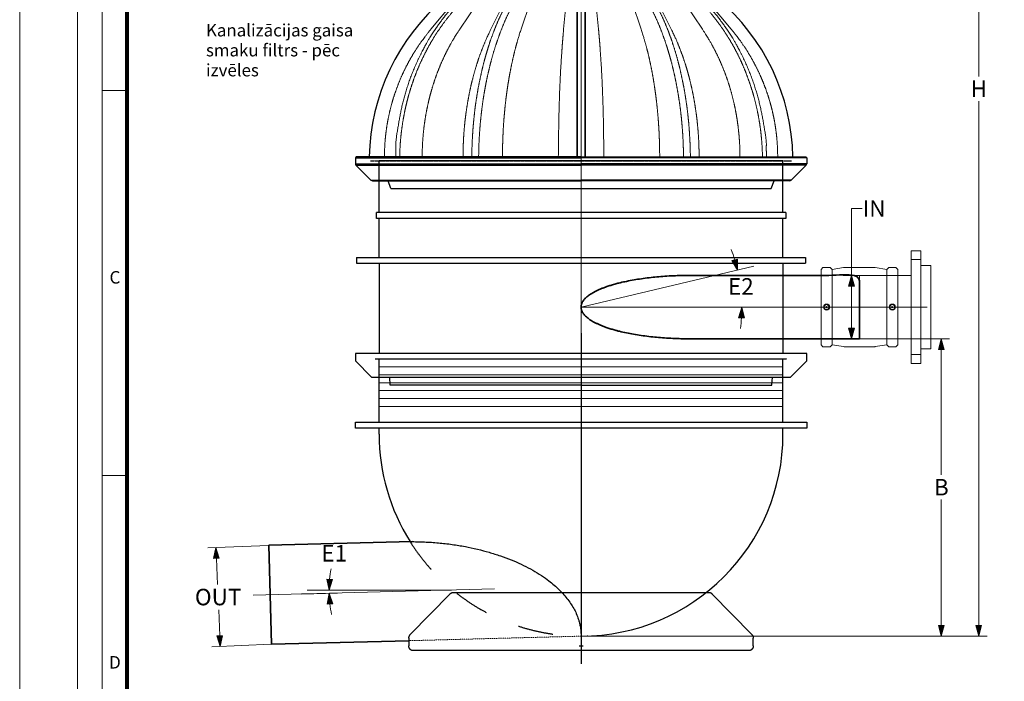
# Model space of a CAD drawing. Units: millimetres. Extents: x 1732 to 55782, y 45275 to 74975.
# Drawn here: x 1732 to 13669, y 57631 to 65651 of the extents above; entities that cross this region are included whole.
import ezdxf
from ezdxf.lldxf.tags import DXFTag

# ---------------------------------------------------------------- set-up
doc = ezdxf.new("R2010")
doc.units = ezdxf.units.MM
for name, pattern in [('STYLE_08', [0.694443, 0.520833, -0.17361]), ('STYLE_09', [0.590555, 0.295278, -0.295278]), ('STYLE_19', [1.18103, 0.98419, -0.19684])]:
    doc.linetypes.add(name, pattern=pattern)
for name, color, linetype, lineweight in [('AM_VIS', 7, 'Continuous', 18), ('AM_WORK', 7, 'Continuous', 18), ('EvoCentLinija', 160, 'CENTER2', 0), ('EvoDimencion', 109, 'Continuous', 0), ('FOLIE1', 7, 'Continuous', 35), ('Keine', 7, 'Continuous', 18), ('None', 7, 'Continuous', 18)]:
    doc.layers.add(name, color=color, linetype=linetype, lineweight=lineweight)
doc.layers.add('Defpoint', color=3, linetype='Continuous', lineweight=0, plot=False)
doc.layers.add('EvoRamisA4', color=7, linetype='Continuous')
doc.styles.add('ARIAL', font='ARIAL.TTF')
doc.styles.add('EVO_N', font='ARIALN.TTF')
tags = doc.linetypes.add('CENTER2', pattern=[28.575, 19.05, -3.175, 3.175, -3.175]).pattern_tags.tags
tags[10:11] = [DXFTag(74, 4), DXFTag(75, 0), DXFTag(340, '0'), DXFTag(46, 0.0), DXFTag(50, 0.0), DXFTag(44, 0.0), DXFTag(45, 0.0)]
tags[8:9] = [DXFTag(74, 4), DXFTag(75, 0), DXFTag(340, '0'), DXFTag(46, 0.0), DXFTag(50, 0.0), DXFTag(44, 0.0), DXFTag(45, 0.0)]
tags[6:7] = [DXFTag(74, 4), DXFTag(75, 0), DXFTag(340, '0'), DXFTag(46, 0.0), DXFTag(50, 0.0), DXFTag(44, 0.0), DXFTag(45, 0.0)]
tags[4:5] = [DXFTag(74, 4), DXFTag(75, 0), DXFTag(340, '0'), DXFTag(46, 0.0), DXFTag(50, 0.0), DXFTag(44, 0.0), DXFTag(45, 0.0)]
doc.dimstyles.new('EvoArialN-mm', dxfattribs={"dimtxt": 180, "dimasz": 130, "dimexe": 100, "dimexo": 5, "dimgap": 50, "dimtad": 0, "dimtih": 1, "dimtoh": 1, "dimdec": 0, "dimzin": 3, "dimtxsty": 'EVO_N', "dimblk": 'VW_FILLEDARROW', "dimcen": 0, "dimclrd": 256, "dimclre": 256, "dimclrt": 256, "dimadec": 0, "dimazin": 0, "dimtfac": 1, "dimtdec": 0, "dimtofl": 0, "dimtmove": 0, "dimatfit": 3, "dimldrblk": 'VW_FILLEDARROW', "dimfxl": 1, "dimfrac": 2, "dimtolj": 1, "dimtzin": 3, "dimlwd": -1, "dimlwe": -1, "dimarcsym": 0})

# ---------------------------------------------------------------- blocks, each defined once
blk = doc.blocks.new('Gruppe-1')
at = {"layer": 'EvoCentLinija', "linetype": 'CENTER2', "lineweight": 18, "ltscale": 10}
blk.add_line((1066, 919.5), (1066, 244.5), dxfattribs=at)
at = {"layer": 'Keine', "color": 7, "linetype": 'Continuous', "lineweight": 25}
for p, q in [((1576, 871.5), (556, 871.5)), ((556, 741.5), (556, 871.5)), ((1576, 741.5), (1576, 871.5)), ((1583.2, 741.5), (548.9, 741.5)), ((548.9, 726.5), (548.9, 741.5)), ((1583.2, 726.5), (548.9, 726.5)), ((556, 628), (556, 726.5)), ((1576, 628), (1576, 726.5)), ((1583.2, 741.5), (1583.2, 726.5)), ((498.9, 628), (1633.2, 628)), ((498.9, 628), (498.9, 613)), ((1633.2, 628), (1633.2, 613)), ((498.9, 613), (1633.2, 613)), ((556, 613), (556, 385.5)), ((1576, 613), (1576, 385.5)), ((1635.9, 385.5), (495.9, 385.5)), ((495.9, 385.5), (495.9, 366.5)), ((1635.9, 366.5), (1635.9, 385.5)), ((495.9, 366.5), (536.9, 325.5)), ((1594.9, 325.5), (1635.9, 366.5)), ((536.9, 325.5), (1594.9, 325.5)), ((583.9, 305.5), (582.8, 325.5)), ((1548.2, 305.5), (1549.2, 325.5)), ((1066, 305.5), (583.9, 305.5)), ((1066, 305.5), (1548.2, 305.5))]:
    blk.add_line(p, q, dxfattribs=at)
at = {"layer": 'Keine', "color": 7, "linetype": 'STYLE_19', "lineweight": 25}
blk.add_line((546, 371.5), (1586, 371.5), dxfattribs=at)
blk = doc.blocks.new('Gruppe-3')
at = {"color": 7, "linetype": 'Continuous', "lineweight": 25}
for p, q in [((735.5, -221.4), (634.6, -324.7)), ((741.9, -218.5), (1066, -218.5)), ((1066, -218.5), (1390.1, -218.5)), ((1497.4, -324.7), (1396.5, -221.4)), ((631, -334.1), (631, -352.8)), ((1501, -352.8), (1501, -334.1)), ((1491, -365), (641, -365))]:
    blk.add_line(p, q, dxfattribs=at)
for points in [[(735.5, -221.4), (738.3, -218.5), (741.9, -218.5)], [(1390.1, -218.5), (1393.8, -218.5), (1396.5, -221.4)], [(631, -334.1), (631, -331.4), (632.9, -326.5), (634.6, -324.7)], [(1497.4, -324.7), (1499.1, -326.5), (1501, -331.4), (1501, -334.1)], [(641, -365), (638.3, -365), (633.7, -361.7), (631, -356.1), (631, -352.8)], [(1501, -352.8), (1501, -356.1), (1498.3, -361.7), (1493.7, -365), (1491, -365)]]:
    blk.add_open_spline(points, degree=2, dxfattribs=at)
blk = doc.blocks.new('Gruppe-4')
at = {"layer": 'Keine', "color": 1, "linetype": 'Continuous', "lineweight": 25}
for p, q in [((1066, -346.7), (1066, -358.9)), ((1061, -352.8), (1071, -352.8))]:
    blk.add_line(p, q, dxfattribs=at)
blk = doc.blocks.new('Gruppe-5')
at = {"layer": 'Keine', "color": 7}
for name in ['Gruppe-3', 'Gruppe-4']:
    blk.add_blockref(name, (0, 0), dxfattribs=at)
blk = doc.blocks.new('Gruppe-6')
at = {"layer": 'EvoCentLinija', "linetype": 'CENTER2', "lineweight": 25, "ltscale": 10}
blk.add_line((1066, 436.5), (1066, -398.9), dxfattribs=at)
at = {"layer": 'Keine', "color": 7, "linetype": 'Continuous', "lineweight": 25}
for p, q in [((556, 211.5), (556, 371.5)), ((556, 371.5), (1576, 371.5)), ((1576, 211.5), (1576, 371.5)), ((496, 211.5), (1636.1, 211.5)), ((496, 196.5), (496, 211.5)), ((556, 211.5), (1576, 211.5)), ((1636.1, 211.5), (1636.1, 196.5)), ((1636.1, 196.5), (496, 196.5)), ((556, 181.5), (556, 196.5)), ((1576, 181.5), (1576, 196.5))]:
    blk.add_line(p, q, dxfattribs=at)
at = {"layer": 'Keine', "color": 8, "linetype": 'Continuous', "lineweight": 18}
for p, q in [((556, 351.5), (1576, 351.5)), ((556, 331.5), (1576, 331.5)), ((556, 311.5), (1576, 311.5)), ((556, 291.5), (1576, 291.5)), ((556, 271.5), (1576, 271.5)), ((556, 251.5), (1576, 251.5))]:
    blk.add_line(p, q, dxfattribs=at)
at = {"layer": 'Keine', "color": 7, "linetype": 'Continuous', "lineweight": 25}
for start, end in [(180, 212.1524), (270, 0)]:
    blk.add_arc((1066, 181.5), 510, start, end, dxfattribs=at)
at = {"layer": 'Keine', "color": 7, "linetype": 'STYLE_09', "lineweight": 25, "ltscale": 300}
blk.add_arc((1066, 181.5), 510, 212.1524, 270, dxfattribs=at)
at = {"layer": 'Keine', "color": 7}
blk.add_blockref('Gruppe-5', (0, 0), dxfattribs=at)
blk = doc.blocks.new('VW_FILLEDARROW')
at = {"linetype": 'ByBlock', "lineweight": 0}
blk.add_hatch(color=0, dxfattribs=at).paths.add_polyline_path([(-1, 0.268), (0, 0), (-1, -0.268)])
at = {"layer": 'None', "color": 0, "lineweight": 5}
blk.add_lwpolyline([(-1, 0.268), (0, 0), (-1, -0.268)], close=True, dxfattribs=at)
blk = doc.blocks.new('*D35')
at = {"layer": 'Defpoints', "color": 0}
for p in [(5218, 58737), (6966, 58737), (5147, 58689), (5483, 58711)]:
    blk.add_point(p, dxfattribs=at)
at = {"layer": 'EvoDimencion', "lineweight": 0}
for p, q in [((5223, 58737), (5583, 58737)), ((5152, 58689), (5583, 58701))]:
    blk.add_line(p, q, dxfattribs=at)
for start, end in [(169.9538, 174.9769), (186.5231, 191.5462)]:
    blk.add_arc((6966, 58737), 1483, start, end, dxfattribs=at)
at = {"layer": 'EvoDimencion', "lineweight": 0, "xscale": 130, "yscale": 130, "zscale": 130}
for p, rotation in [((5483, 58737), 267.4884407862398), ((5483, 58698), 94.01155921375505)]:
    blk.add_blockref('VW_FILLEDARROW', p, dxfattribs=dict(at, rotation=rotation))
at = {"layer": 'EvoDimencion', "insert": (5544, 59157), "char_height": 200, "attachment_point": 5, "style": 'EVO_N'}
blk.add_mtext('E1 ', dxfattribs=at)
blk = doc.blocks.new('*D36')
at = {"layer": 'Defpoints', "color": 0}
for p in [(4111, 59251), (4753, 59279), (4785, 58080)]:
    blk.add_point(p, dxfattribs=at)
at = {"layer": 'EvoDimencion', "lineweight": 0}
for p, q in [((4748, 59279), (4011, 59247)), ((4116, 59121), (4130, 58805)), ((4157, 58182), (4144, 58498)), ((4780, 58079), (4063, 58048))]:
    blk.add_line(p, q, dxfattribs=at)
at = {"layer": 'EvoDimencion', "lineweight": 0, "xscale": 130, "yscale": 130, "zscale": 130}
for p, rotation in [((4111, 59251), 92.49999999996592), ((4163, 58052), 272.4999999999659)]:
    blk.add_blockref('VW_FILLEDARROW', p, dxfattribs=dict(at, rotation=rotation))
at = {"layer": 'EvoDimencion', "insert": (4137, 58652), "char_height": 200, "attachment_point": 5, "style": 'EVO_N'}
blk.add_mtext('\\A1;OUT', dxfattribs=at)
blk = doc.blocks.new('*D37')
at = {"layer": 'Defpoints', "color": 0}
for p in [(10614, 68989), (8538, 58179), (13359, 58179)]:
    blk.add_point(p, dxfattribs=at)
at = {"layer": 'EvoDimencion', "lineweight": 0}
for p, q in [((10619, 68989), (13459, 68989)), ((13359, 68859), (13359, 64964)), ((13359, 58309), (13359, 64664)), ((8543, 58179), (13459, 58179))]:
    blk.add_line(p, q, dxfattribs=at)
at = {"layer": 'EvoDimencion', "lineweight": 0, "xscale": 130, "yscale": 130, "zscale": 130}
for p, rotation in [((13359, 68989), 89.99999999999999), ((13359, 58179), 270)]:
    blk.add_blockref('VW_FILLEDARROW', p, dxfattribs=dict(at, rotation=rotation))
at = {"layer": 'EvoDimencion', "insert": (13359, 64814), "char_height": 200, "attachment_point": 5, "style": 'EVO_N'}
blk.add_mtext('\\A1;H', dxfattribs=at)
blk = doc.blocks.new('*D38')
at = {"layer": 'Defpoints', "color": 0}
for p in [(12171, 61783), (12905, 61783), (8538, 58179)]:
    blk.add_point(p, dxfattribs=at)
at = {"layer": 'EvoDimencion', "lineweight": 0}
for p, q in [((12176, 61783), (13005, 61783)), ((12905, 61653), (12905, 60134)), ((12905, 58309), (12905, 59834)), ((8543, 58179), (13005, 58179))]:
    blk.add_line(p, q, dxfattribs=at)
at = {"layer": 'EvoDimencion', "lineweight": 0, "xscale": 130, "yscale": 130, "zscale": 130}
for p, rotation in [((12905, 61783), 90), ((12905, 58179), 270)]:
    blk.add_blockref('VW_FILLEDARROW', p, dxfattribs=dict(at, rotation=rotation))
at = {"layer": 'EvoDimencion', "insert": (12905, 59984), "char_height": 200, "attachment_point": 5, "style": 'EVO_N'}
blk.add_mtext('\\A1;B', dxfattribs=at)
blk = doc.blocks.new('RST 160 - DN 1000 Seitenansicht')
at = {"layer": 'EvoCentLinija', "linetype": 'CENTER2', "lineweight": 18, "ltscale": 10}
blk.add_line((-36.7, 40), (837.3, 40), dxfattribs=at)
at = {"layer": 'None', "color": 7, "linetype": 'Continuous', "lineweight": 35}
blk.add_open_spline([(666.3, -40), (666.3, 40), (666.3, 120), (451.9, 120), (237.5, 120), (164, 120), (36.7, 98.6), (-36.7, 61.4), (-36.7, 18.6), (36.7, -18.6), (164, -40), (237.5, -40), (451.9, -40), (666.3, -40)], degree=2, knots=[0, 0, 0, 1, 1, 2, 2, 3, 4, 5, 6, 7, 8, 8, 9, 9, 9], dxfattribs=at)
blk = doc.blocks.new('Gruppe-11')
at = {"layer": 'AM_VIS'}
for p, q in [((131, 142.5), (155, 142.5)), ((131, -142.5), (131, 142.5)), ((155, -142.5), (155, 142.5)), ((131, -142.5), (155, -142.5))]:
    blk.add_line(p, q, dxfattribs=at)
at = {"layer": 'EvoCentLinija', "linetype": 'CENTER2', "lineweight": 18, "ltscale": 10}
for p, q in [((131, 120), (155, 120)), ((131, -120), (155, -120))]:
    blk.add_line(p, q, dxfattribs=at)
blk = doc.blocks.new('Gruppe-12')
at = {"layer": 'AM_VIS'}
for p, q in [((155, 105.5), (180, 105.5)), ((180, -105.5), (180, 105.5)), ((0, 80), (131, 80)), ((0, -80), (0, 80)), ((0, -80), (131, -80)), ((155, -105.5), (180, -105.5))]:
    blk.add_line(p, q, dxfattribs=at)
at = {"layer": 'AM_WORK', "color": 7}
blk.add_blockref('Gruppe-11', (0, 0), dxfattribs=at)
blk = doc.blocks.new('SDR17-160-lang')
at = {"layer": 'AM_WORK', "color": 7}
blk.add_blockref('Gruppe-12', (0, 0), dxfattribs=at)
blk = doc.blocks.new('Gruppe-13')
at = {"color": 7, "linetype": 'Continuous', "lineweight": 18}
for p, q in [((-92.1, 100), (-97, 95.1)), ((-92.1, 100), (-73.9, 100)), ((-73.9, 100), (-69, 95.1)), ((-40.1, 99.8), (-69, 95.1)), ((37.4, 100), (-37.4, 100)), ((40.1, 99.8), (69, 95.1)), ((73.9, 100), (69, 95.1)), ((92.1, 100), (73.9, 100)), ((92.1, 100), (97, 95.1)), ((-97, 95.1), (-97, 0)), ((-69, 95.1), (-69, 0)), ((69, 95.1), (69, 0)), ((97, 95.1), (97, 0)), ((-97, -95.1), (-97, 0)), ((-69, -95.1), (-69, 0)), ((69, -95.1), (69, 0)), ((97, -95.1), (97, 0)), ((-92.1, -100), (-97, -95.1)), ((-73.9, -100), (-69, -95.1)), ((-40.1, -99.8), (-69, -95.1)), ((40.1, -99.8), (69, -95.1)), ((73.9, -100), (69, -95.1)), ((92.1, -100), (97, -95.1)), ((-92.1, -100), (-73.9, -100)), ((37.4, -100), (-37.4, -100)), ((92.1, -100), (73.9, -100))]:
    blk.add_line(p, q, dxfattribs=at)
for centre, radius in [((-83, 0), 7.64), ((-83, 0), 6.35), ((-83, 0), 1.44), ((83, 0), 7.64), ((83, 0), 6.35), ((83, 0), 1.44)]:
    blk.add_circle(centre, radius, dxfattribs=at)
for centre, start, end in [((-37.4, 83.1), 90, 99.1372), ((-37.4, 83.1), 90, 99.1372), ((37.4, 83.1), 80.8628, 90), ((37.4, 83.1), 80.8628, 90), ((-37.4, -83.1), 260.8628, 270), ((-37.4, -83.1), 260.8628, 270), ((37.4, -83.1), 270, 279.1372), ((37.4, -83.1), 270, 279.1372)]:
    blk.add_arc(centre, 16.9, start, end, dxfattribs=at)
at = {"layer": 'EvoCentLinija', "linetype": 'CENTER2', "ltscale": 10}
blk.add_line((-97, 0), (97, 0), dxfattribs=at)
blk = doc.blocks.new('160-Plasson')
at = {"layer": 'AM_WORK', "color": 7}
blk.add_blockref('Gruppe-13', (0, 0), dxfattribs=at)
blk = doc.blocks.new('*D39')
at = {"layer": 'Defpoints', "color": 0}
for p in [(11816, 62551), (11912, 62551), (11912, 61783)]:
    blk.add_point(p, dxfattribs=at)
at = {"layer": 'EvoDimencion', "lineweight": 0}
for p, q in [((11946, 63363), (11816, 63363)), ((11816, 63363), (11816, 62551)), ((11907, 62551), (11716, 62551)), ((11816, 61913), (11816, 62421)), ((11907, 61783), (11716, 61783))]:
    blk.add_line(p, q, dxfattribs=at)
at = {"layer": 'EvoDimencion', "lineweight": 0, "xscale": 130, "yscale": 130, "zscale": 130}
for p, rotation in [((11816, 62551), 90), ((11816, 61783), 270)]:
    blk.add_blockref('VW_FILLEDARROW', p, dxfattribs=dict(at, rotation=rotation))
at = {"layer": 'EvoDimencion', "insert": (12090, 63363), "char_height": 200, "attachment_point": 5, "style": 'EVO_N'}
blk.add_mtext('\\A1;IN', dxfattribs=at)
blk = doc.blocks.new('Gruppe-17')
at = {"layer": 'Keine', "color": 7, "linetype": 'Continuous', "lineweight": 25}
for p, q in [((498, 881.5), (496, 879.5)), ((496, 879.5), (496, 864.6)), ((552, 881.5), (498, 881.5)), ((1066, 881.5), (552, 881.5)), ((497.5, 861), (535.3, 823.3)), ((585.8, 801.5), (578.5, 821.5))]:
    blk.add_line(p, q, dxfattribs=at)
blk.add_arc((501, 864.6), 5, 180, 225, dxfattribs=at)
blk.add_arc((501, 864.6), 5, 180, 225, dxfattribs=at)
at = {"layer": 'None', "color": 7, "linetype": 'Continuous', "lineweight": 25}
for p, q in [((496, 879.5), (1066, 879.5)), ((496, 864.6), (1066, 864.6)), ((497.5, 861), (1066, 861)), ((535.3, 823.3), (1066, 823.3)), ((539.5, 821.5), (539.5, 821.5)), ((539.5, 821.5), (1066, 821.5))]:
    blk.add_line(p, q, dxfattribs=at)
blk.add_arc((539.5, 827.5), 6, 225, 270, dxfattribs=at)
blk = doc.blocks.new('Gruppe-18')
at = {"layer": 'Keine', "color": 7, "linetype": 'Continuous', "lineweight": 25}
for p, q in [((1066, 881.5), (1580, 881.5)), ((1580, 881.5), (1634, 881.5)), ((1634, 881.5), (1636, 879.5)), ((1636, 879.5), (1636, 864.6)), ((1634.5, 861), (1596.8, 823.3)), ((1546.2, 801.5), (1553.5, 821.5))]:
    blk.add_line(p, q, dxfattribs=at)
blk.add_arc((1631, 864.6), 5, 315, 0, dxfattribs=at)
blk.add_arc((1631, 864.6), 5, 315, 0, dxfattribs=at)
at = {"layer": 'None', "color": 7, "linetype": 'Continuous', "lineweight": 25}
for p, q in [((1636, 879.5), (1066, 879.5)), ((1636, 864.6), (1066, 864.6)), ((1634.5, 861), (1066, 861)), ((1596.8, 823.3), (1066, 823.3)), ((1592.5, 821.5), (1066, 821.5)), ((1592.5, 821.5), (1592.5, 821.5))]:
    blk.add_line(p, q, dxfattribs=at)
blk.add_arc((1592.5, 827.5), 6, 270, 315, dxfattribs=at)
blk = doc.blocks.new('Gruppe-19')
at = {"layer": 'EvoCentLinija', "linetype": 'CENTER2', "lineweight": 18, "ltscale": 10}
blk.add_line((1066, 1994.7), (1066, 776.1), dxfattribs=at)
at = {"layer": 'Keine', "color": 7, "linetype": 'Continuous', "lineweight": 25}
for p, q in [((741, 1621.5), (1391, 1621.5)), ((741, 1621.5), (741, 1301.5)), ((1391, 1621.5), (1391, 1301.5)), ((721, 1301.5), (1411, 1301.5))]:
    blk.add_line(p, q, dxfattribs=at)
at = {"layer": 'Keine', "color": 251, "linetype": 'Continuous', "lineweight": 18}
for p, q in [((741, 1596.5), (1391, 1596.5)), ((741, 1571.5), (1391, 1571.5)), ((741, 1546.5), (1391, 1546.5)), ((741, 1521.5), (1391, 1521.5)), ((741, 1496.5), (1391, 1496.5)), ((741, 1471.5), (1391, 1471.5)), ((741, 1446.5), (1391, 1446.5)), ((741, 1421.5), (1391, 1421.5)), ((741, 1396.5), (1391, 1396.5)), ((741, 1371.5), (1391, 1371.5))]:
    blk.add_line(p, q, dxfattribs=at)
at = {"layer": 'Keine', "color": 7, "linetype": 'Continuous', "lineweight": 18}
for p, q in [((721, 1301.5), (721, 1281.5)), ((1411, 1301.5), (1411, 1281.5)), ((721, 1281.5), (1411, 1281.5))]:
    blk.add_line(p, q, dxfattribs=at)
at = {"layer": 'Keine', "color": 7, "linetype": 'Continuous', "lineweight": 35}
for p, q in [((1056, 1281.5), (1056, 881.5)), ((1056, 1281.5), (1056, 881.5)), ((1076, 1281.5), (1076, 881.5))]:
    blk.add_line(p, q, dxfattribs=at)
at = {"layer": 'Keine', "color": 7, "linetype": 'STYLE_08', "lineweight": 25}
blk.add_line((534.1, 871.5), (1597.9, 871.5), dxfattribs=at)
at = {"layer": 'None', "color": 7, "linetype": 'Continuous', "lineweight": 18}
for p, q in [((743.2, 1271.5), (686.8, 1204.4)), ((743.2, 1271.5), (721.2, 1281.5)), ((743.2, 1271.5), (752.8, 1271.5)), ((752.8, 1271.5), (743.2, 1271.5)), ((805.2, 1271.5), (759.6, 1204.4)), ((805.2, 1271.5), (772.4, 1281.5)), ((805.2, 1271.5), (872.1, 1271.5)), ((872.1, 1271.5), (805.2, 1271.5)), ((872.1, 1271.5), (838.3, 1204.4)), ((872.1, 1271.5), (884.9, 1281.5)), ((937.1, 1271.5), (902.2, 1281.5)), ((937.1, 1271.5), (914.5, 1204.4)), ((937.1, 1271.5), (1028.5, 1271.5)), ((1028.5, 1271.5), (937.1, 1271.5)), ((1028.5, 1271.5), (1022, 1204.4)), ((1028.5, 1271.5), (1056, 1281.5)), ((1103.5, 1271.5), (1076, 1281.5)), ((1103.5, 1271.5), (1195, 1271.5)), ((1103.5, 1271.5), (1110, 1204.4)), ((1195, 1271.5), (1229.8, 1281.5)), ((1195, 1271.5), (1217.5, 1204.4)), ((1259.9, 1271.5), (1247.1, 1281.5)), ((1259.9, 1271.5), (1326.8, 1271.5)), ((1259.9, 1271.5), (1293.7, 1204.4)), ((1326.8, 1271.5), (1359.7, 1281.5)), ((1326.8, 1271.5), (1372.4, 1204.4)), ((1379.2, 1271.5), (1388.8, 1271.5)), ((1388.8, 1271.5), (1410.9, 1281.5)), ((1388.8, 1271.5), (1445.2, 1204.4))]:
    blk.add_line(p, q, dxfattribs=at)
at = {"layer": 'None', "color": 7, "linetype": 'Continuous', "lineweight": 25}
blk.add_line((585.8, 801.5), (1546.2, 801.5), dxfattribs=at)
at = {"layer": 'None', "color": 7, "linetype": 'Continuous', "lineweight": 18}
blk.add_arc((1067.9, 871.5), 536.9, 130.2178, 178.9328, dxfattribs=at)
at = {"layer": 'None', "color": 7, "linetype": 'Continuous', "lineweight": 25}
for centre, start, end in [((1067.9, 871.5), 130.2178, 178.9328), ((1064.2, 871.5), 1.0672, 49.7822)]:
    blk.add_arc(centre, 536.9, start, end, dxfattribs=at)
at = {"layer": 'None', "color": 7, "linetype": 'Continuous', "lineweight": 18}
for points in [[(597.8, 881.5), (598.4, 901.5), (597.8, 921.5), (604.3, 961.5), (611.5, 1001.5), (621.6, 1041.5), (634.7, 1081.5), (651.2, 1121.5), (671.4, 1161.5), (683, 1181.5), (695.9, 1201.5), (710.1, 1221.5), (725, 1241.5), (743.1, 1261.5), (762.4, 1281.5)], [(607.8, 881.5), (608.4, 901.5), (609.7, 921.5), (611.7, 941.5), (614.3, 961.5), (617.6, 981.5), (621.5, 1001.5), (626.2, 1021.5), (631.6, 1041.5), (637.8, 1061.5), (644.7, 1081.5), (652.5, 1101.5), (661.2, 1121.5), (670.8, 1141.5), (681.4, 1161.5), (693, 1181.5), (705.9, 1201.5), (720.1, 1221.5), (735.8, 1241.5), (753.1, 1261.5), (772.4, 1281.5)], [(789.9, 881.5), (790.3, 901.5), (791, 921.5), (792.2, 941.5), (793.7, 961.5), (795.6, 981.5), (797.8, 1001.5), (800.5, 1021.5), (803.7, 1041.5), (807.2, 1061.5), (811.5, 1081.4), (815.7, 1101.5), (820.7, 1121.5), (826.3, 1141.5), (832.4, 1161.5), (839.1, 1181.5), (846.6, 1201.5), (854.7, 1221.5), (863.8, 1241.5), (873.8, 1261.5), (884.9, 1281.5)], [(807.2, 881.5), (807.6, 901.5), (808.3, 921.5), (809.5, 941.5), (811, 961.5), (812.9, 981.5), (815.2, 1001.5), (817.9, 1021.5), (821, 1041.5), (824.6, 1061.5), (828.6, 1081.5), (833.1, 1101.5), (838.1, 1121.5), (843.6, 1141.5), (849.7, 1161.5), (856.5, 1181.5), (863.9, 1201.5), (872.1, 1221.5), (881.1, 1241.5), (891.1, 1261.5), (902.2, 1281.5)], [(1324.8, 881.5), (1324.4, 901.5), (1323.7, 921.5), (1322.6, 941.5), (1321.1, 961.5), (1319.2, 981.5), (1316.9, 1001.5), (1314.2, 1021.5), (1311, 1041.5), (1307.5, 1061.5), (1303.5, 1081.5), (1299, 1101.5), (1294, 1121.5), (1288.4, 1141.5), (1282.3, 1161.5), (1275.6, 1181.5), (1268.2, 1201.5), (1260, 1221.5), (1250.9, 1241.5), (1240.9, 1261.5), (1229.8, 1281.5)], [(1342.1, 881.5), (1341.8, 901.5), (1341, 921.5), (1339.8, 941.5), (1338.4, 961.5), (1336.5, 981.5), (1334.2, 1001.5), (1331.5, 1021.5), (1328.4, 1041.5), (1324.8, 1061.5), (1320.5, 1081.4), (1316.3, 1101.5), (1311.3, 1121.5), (1305.8, 1141.5), (1299.6, 1161.5), (1292.9, 1181.5), (1285.5, 1201.5), (1277.3, 1221.5), (1268.2, 1241.5), (1258.2, 1261.5), (1247.1, 1281.5)], [(1524.2, 881.5), (1523.6, 901.5), (1522.3, 921.5), (1520.4, 941.5), (1517.8, 961.5), (1514.5, 981.5), (1510.5, 1001.5), (1505.8, 1021.5), (1500.4, 1041.5), (1494.2, 1061.5), (1487.3, 1081.5), (1479.5, 1101.5), (1470.9, 1121.5), (1461.3, 1141.5), (1450.7, 1161.5), (1439, 1181.5), (1426.1, 1201.5), (1411.9, 1221.5), (1396.3, 1241.5), (1378.9, 1261.5), (1359.7, 1281.5)], [(1534.3, 881.5), (1533.6, 901.5), (1534.3, 921.5), (1527.8, 961.5), (1520.5, 1001.5), (1510.4, 1041.5), (1497.3, 1081.5), (1480.9, 1121.5), (1460.7, 1161.5), (1449, 1181.5), (1436.1, 1201.5), (1421.9, 1221.5), (1407, 1241.5), (1388.9, 1261.5), (1369.7, 1281.5)], [(569.3, 881.5), (569.7, 901.5), (570.9, 921.5), (572.9, 941.5), (575.7, 961.5), (579.4, 981.5), (583.9, 1001.5), (589.2, 1021.5), (595.5, 1041.5), (602.6, 1061.5), (610.8, 1081.5), (620, 1101.5), (630.3, 1121.5), (641.8, 1141.5), (654.5, 1161.5), (668.7, 1181.5), (686.8, 1204.4)], [(664.6, 881.5), (664.9, 901.5), (665.9, 921.5), (667.5, 941.5), (669.8, 961.5), (672.7, 981.5), (676.4, 1001.5), (680.7, 1021.5), (685.7, 1041.5), (691.6, 1061.5), (698.2, 1081.5), (705.6, 1101.5), (713.9, 1121.5), (723.2, 1141.5), (733.5, 1161.5), (744.9, 1181.5), (759.6, 1204.4)], [(767.9, 881.5), (768.1, 901.5), (768.8, 921.5), (770, 941.5), (771.7, 961.5), (773.9, 981.5), (776.6, 1001.5), (779.8, 1021.5), (783.5, 1041.5), (787.8, 1061.5), (792.7, 1081.5), (798.3, 1101.5), (804.4, 1121.5), (811.3, 1141.5), (819, 1161.5), (827.4, 1181.5), (838.3, 1204.4)], [(867.5, 881.5), (867.6, 901.5), (868.1, 921.5), (868.9, 941.5), (870, 961.5), (871.5, 981.5), (873.3, 1001.5), (875.4, 1021.5), (877.9, 1041.5), (880.8, 1061.5), (884.1, 1081.5), (887.8, 1101.5), (891.9, 1121.5), (896.5, 1141.5), (901.6, 1161.5), (907.2, 1181.5), (914.5, 1204.4)], [(1008.5, 881.5), (1009.3, 961.5), (1011.5, 1041.5), (1014.3, 1101.5), (1017, 1141.4), (1018.3, 1161.5), (1019.9, 1181.5), (1022, 1204.4)], [(1123.5, 881.5), (1122.8, 961.5), (1120.5, 1041.5), (1117.7, 1101.5), (1115, 1141.4), (1113.7, 1161.5), (1112.1, 1181.5), (1110, 1204.4)], [(1264.6, 881.5), (1264.4, 901.5), (1263.9, 921.5), (1263.1, 941.5), (1262, 961.5), (1260.5, 981.5), (1258.7, 1001.5), (1256.6, 1021.5), (1254.1, 1041.5), (1251.2, 1061.5), (1248, 1081.5), (1244.3, 1101.5), (1240.2, 1121.5), (1235.6, 1141.5), (1230.5, 1161.5), (1224.8, 1181.5), (1217.5, 1204.4)], [(1364.2, 881.5), (1363.9, 901.5), (1363.2, 921.5), (1362, 941.5), (1360.3, 961.5), (1358.1, 981.5), (1355.4, 1001.5), (1352.2, 1021.5), (1348.5, 1041.5), (1344.2, 1061.5), (1339.3, 1081.5), (1333.8, 1101.5), (1327.6, 1121.5), (1320.7, 1141.5), (1313.1, 1161.5), (1304.6, 1181.5), (1293.7, 1204.4)], [(1467.4, 881.5), (1467.1, 901.5), (1466.1, 921.5), (1464.5, 941.5), (1462.2, 961.5), (1459.3, 981.5), (1455.7, 1001.5), (1451.3, 1021.5), (1446.3, 1041.5), (1440.5, 1061.5), (1433.9, 1081.5), (1426.4, 1101.5), (1418.1, 1121.5), (1408.8, 1141.5), (1398.5, 1161.5), (1387.1, 1181.5), (1372.4, 1204.4)], [(1562.7, 881.5), (1562.3, 901.5), (1561.1, 921.5), (1559.1, 941.5), (1556.3, 961.5), (1552.7, 981.5), (1548.2, 1001.5), (1542.8, 1021.5), (1536.6, 1041.5), (1529.4, 1061.5), (1521.2, 1081.5), (1512, 1101.5), (1501.7, 1121.5), (1490.3, 1141.5), (1477.5, 1161.5), (1463.4, 1181.5), (1445.2, 1204.4)]]:
    blk.add_open_spline(points, degree=2, dxfattribs=at)
at = {"layer": 'None', "color": 7}
for name in ['Gruppe-17', 'Gruppe-18']:
    blk.add_blockref(name, (0, 0), dxfattribs=at)
blk = doc.blocks.new('*D48')
at = {"layer": 'Defpoints', "color": 0}
for p in [(10634, 62662), (10466, 62452), (8538, 62167), (8538, 62166), (12733, 62167)]:
    blk.add_point(p, dxfattribs=at)
at = {"layer": 'EvoDimencion', "lineweight": 0}
for start, end in [(17.1624, 20.9931), (352.3385, 356.1693)]:
    blk.add_arc((8542, 62167), 1945, start, end, dxfattribs=at)
at = {"layer": 'EvoDimencion', "lineweight": 0, "xscale": 130, "yscale": 130, "zscale": 130}
for p, rotation in [((10435, 62615), 285.2470200344121), ((10487, 62167), 88.08462965608008)]:
    blk.add_blockref('VW_FILLEDARROW', p, dxfattribs=dict(at, rotation=rotation))
at = {"layer": 'EvoDimencion', "insert": (10474, 62392), "char_height": 200, "attachment_point": 5, "style": 'EVO_N'}
blk.add_mtext('E2', dxfattribs=at)

msp = doc.modelspace()

# ---------------------------------------------------------------- linework, layer by layer
at = {"layer": 'Defpoint'}
msp.add_lwpolyline([(1731.6, 74975), (1731.6, 45275), (22731.6, 45275), (22731.6, 74975)], close=True, dxfattribs=at)
at = {"layer": 'EvoCentLinija', "linetype": 'CENTER2', "ltscale": 10}
for p, q in [((8537.6, 62165.7), (10633.6, 62662.3)), ((7488.9, 58750.6), (4561.9, 58674))]:
    msp.add_line(p, q, dxfattribs=at)
at = {"layer": 'EvoRamisA4', "color": 7, "linetype": 'Continuous', "lineweight": 5}
msp.add_line((3033.7, 64791.6), (2732.7, 64791.6), dxfattribs=at)
at = {"layer": 'EvoRamisA4', "color": 7, "linetype": 'Continuous', "lineweight": 20}
msp.add_line((3048.8, 60125), (2732.7, 60125), dxfattribs=at)
at = {"layer": 'EvoRamisA4', "color": 7, "linetype": 'Continuous', "lineweight": 18, "flags": 128}
for points in [[(2431.6, 45975), (22031.6, 45975), (22031.6, 74275), (2431.6, 74275)], [(2732.7, 46276), (21730.5, 46276), (21730.5, 73973.9), (2732.7, 73973.9)]]:
    msp.add_lwpolyline(points, close=True, dxfattribs=at)
at = {"layer": 'EvoRamisA4', "color": 7, "lineweight": 50, "const_width": 49.3}
msp.add_lwpolyline([(3033.7, 46577.1), (21429.4, 46577.1), (21429.4, 73672.8), (3033.7, 73672.8)], close=True, dxfattribs=at)
at = {"layer": 'Keine', "color": 7, "linetype": 'Continuous', "lineweight": 35}
for p, q in [((6491.7, 59324.7), (4753.5, 59279.2)), ((4753.5, 59279.2), (4784.9, 58079.6)), ((6449.6, 58123.2), (4784.9, 58079.6))]:
    msp.add_line(p, q, dxfattribs=at)
at = {"layer": 'Keine', "color": 7, "linetype": 'STYLE_09', "lineweight": 18}
msp.add_line((8623.6, 58180.2), (6449.6, 58123.2), dxfattribs=at)
at = {"layer": 'None', "color": 7, "lineweight": 18}
for p, q in [((6966.3, 58737), (5218.2, 58737)), ((5393.6, 58695.8), (5147.2, 58689.3))]:
    msp.add_line(p, q, dxfattribs=at)
at = {"layer": 'None', "color": 7, "lineweight": 25, "ltscale": 300}
msp.add_open_spline([(6465.1, 59324), (7020.4, 59324), (7982.3, 59017.2), (8537.6, 58485.7), (8537.6, 58178.8)], degree=2, dxfattribs=at)

# ---------------------------------------------------------------- block references
at = {"layer": 'FOLIE1', "color": 7, "xscale": 4.8, "yscale": 4.8, "zscale": 4.8}
msp.add_blockref('Gruppe-6', (3420.8, 59755.6), dxfattribs=at)
at = {"layer": 'None', "color": 7, "xscale": 4.8, "yscale": 4.8, "zscale": 4.8}
for name, p in [('Gruppe-19', (3420.8, 59755.6)), ('Gruppe-1', (3420.8, 59755.6)), ('SDR17-160-lang', (11912, 62166.8)), ('RST 160 - DN 1000 Seitenansicht', (8714, 61974.8)), ('160-Plasson', (11912, 62166.8))]:
    msp.add_blockref(name, p, dxfattribs=at)

# ---------------------------------------------------------------- texts
at = {"layer": 'EvoRamisA4', "color": 7, "char_height": 151.6, "attachment_point": 2, "line_spacing_factor": 0.962448, "style": 'ARIAL'}
for s, insert in [('C', (2886.4, 62603.6)), ('D', (2886.4, 57936.9))]:
    msp.add_mtext(s, dxfattribs=dict(at, insert=insert))
at = {"layer": 'None', "color": 7, "insert": (6205.7, 65597.9), "char_height": 150, "width": 2215.614, "attachment_point": 3, "line_spacing_factor": 0.967741, "style": 'ARIAL'}
msp.add_mtext('\\pxql;{\\C176;Kanalizācijas gaisa smaku filtrs - pēc izvēles}', dxfattribs=at)

# ---------------------------------------------------------------- dimensions: what is measured, and where the dimension line sits
at = {"layer": 'EvoDimencion'}
for base, p1, p2, text, override, picture, middle in [((13358.7, 58178.8), (10614, 68988.9), (8537.6, 58178.8), 'H', {"dimtxt": 200, "dimblk": 'VW_FILLEDARROW', "dimlwd": 0, "dimlwe": 0}, '*D37', (13358.7, 64814.4)), ((11815.5, 62550.8), (11912, 61782.8), (11912, 62550.8), 'IN', {"dimtxt": 200, "dimtxsty": 'EVO_N', "dimblk": 'VW_FILLEDARROW', "dimlwd": 0, "dimlwe": 0}, '*D39', (12089.6, 63362.8)), ((12905.4, 61782.8), (8537.6, 58178.8), (12170.6, 61782.8), 'B', {"dimtxt": 200, "dimblk": 'VW_FILLEDARROW', "dimlwd": 0, "dimlwe": 0}, '*D38', (12905.4, 59984.2))]:
    dim = msp.add_linear_dim(base=base, p1=p1, p2=p2, angle=270, text=text, dimstyle='EvoArialN-mm', override=override, dxfattribs=at)
    dim.commit()
    dim.dimension.update_dxf_attribs({"geometry": picture, "text_midpoint": middle, "dimtype": 160})
dim = msp.add_angular_dim_2l(base=(10466.1, 62451.5), line1=((8537.6, 62165.7), (10633.6, 62662.3)), line2=((8537.6, 62166.8), (12732.8, 62166.8)), text='E2', dimstyle='EvoArialN-mm', override={"dimtxt": 200, "dimtxsty": 'EVO_N', "dimblk": 'VW_FILLEDARROW', "dimlwd": 0, "dimlwe": 0}, dxfattribs=at)
dim.commit()
dim.dimension.update_dxf_attribs({"geometry": '*D48', "text_midpoint": (10473.9, 62392.5)})
dim = msp.add_linear_dim(base=(4110.7, 59251.2), p1=(4784.9, 58079.6), p2=(4753.5, 59279.2), angle=272.5, text='OUT', dimstyle='EvoArialN-mm', override={"dimtxt": 200, "dimtxsty": 'EVO_N', "dimblk": 'VW_FILLEDARROW', "dimlwd": 0, "dimlwe": 0}, dxfattribs=at)
dim.commit()
dim.dimension.update_dxf_attribs({"geometry": '*D36', "text_midpoint": (4136.9, 58651.8)})
dim = msp.add_angular_dim_3p(base=(5483.2, 58711.1), center=(6966.3, 58737), p1=(5147.2, 58689.3), p2=(5218.2, 58737), text='E1 ', dimstyle='EvoArialN-mm', override={"dimtxt": 200, "dimblk": 'VW_FILLEDARROW', "dimlwd": 0, "dimlwe": 0}, dxfattribs=at)
dim.commit()
dim.dimension.update_dxf_attribs({"geometry": '*D35', "text_midpoint": (5543.6, 59156.8), "dimtype": 165})

doc.saveas('drawing.dxf')
